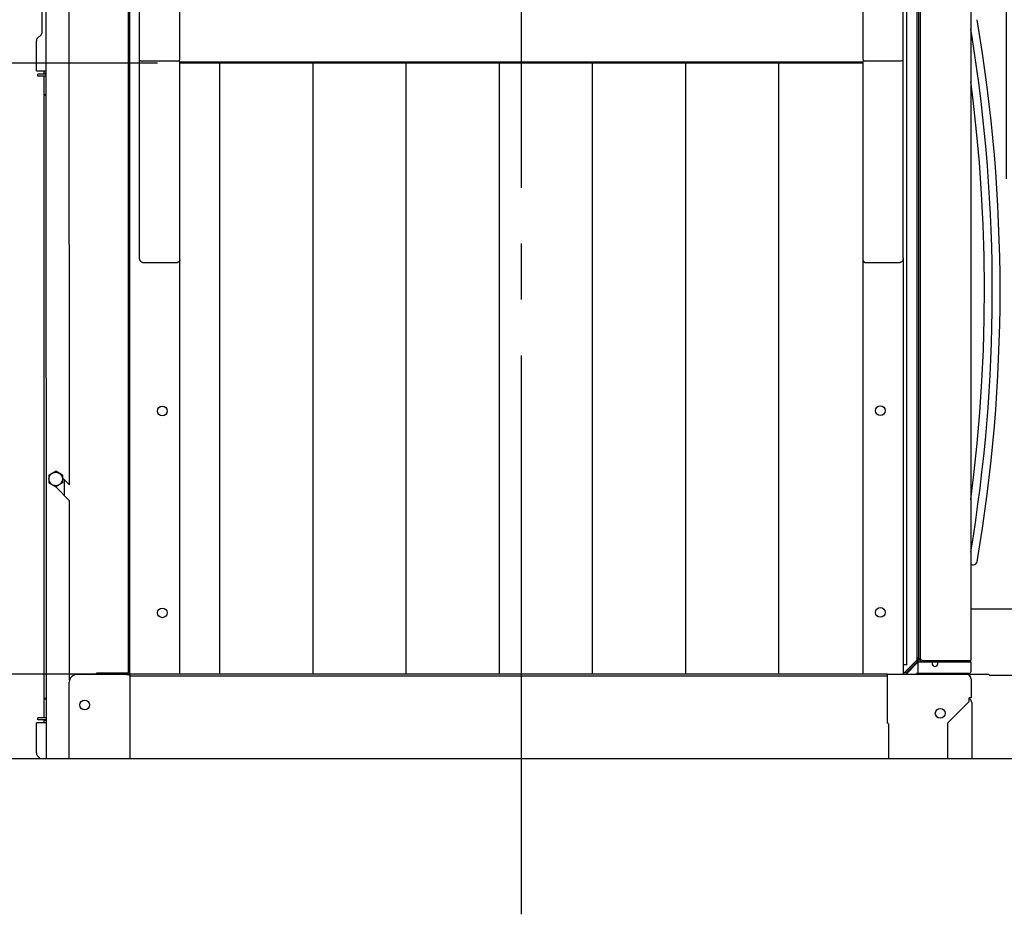
# Model space of a CAD drawing. Extents: x 0 to 411, y 0 to 262.
# Drawn here: x 187 to 219, y 134 to 163 of the extents above; entities that cross this region are included whole.
import ezdxf

# ---------------------------------------------------------------- set-up
doc = ezdxf.new("R2010")
doc.units = 0
doc.header["$LTSCALE"] = 12
doc.header["$MEASUREMENT"] = 0
doc.linetypes.add('C_CENTER_L', pattern=[3.45, 1.5, -0.15, 0.15, -0.15, 1.5])
doc.linetypes.add('C_SOLID_M', pattern=[0])
doc.layers.get('0').update_dxf_attribs({"linetype": 'C_SOLID_M'})
doc.layers.get('Defpoints').update_dxf_attribs({"linetype": 'CONTINUOUS'})
doc.styles.get("Standard").update_dxf_attribs({"font": 'romans.shx'})
doc.linetypes.add('C_BREAK_M', pattern='A,1.14,[2,brk.shx,S=0.08,R=0,X=0,Y=0],-0.16', length=1.3)
doc.dimstyles.get("Standard").update_dxf_attribs({"dimscale": 12, "dimtxt": 0.16, "dimasz": 0.18, "dimexe": 0.18, "dimexo": 0.06, "dimgap": 0.09, "dimtad": 0, "dimtih": 1, "dimtoh": 1, "dimdec": 3, "dimdsep": 46, "dimlunit": 5, "dimtxsty": 'Standard', "dimcen": 0.09, "dimaunit": 1, "dimadec": 0, "dimazin": 2, "dimtfac": 1, "dimtdec": 3, "dimtmove": 0, "dimatfit": 3, "dimfxl": 1, "dimfrac": 2, "dimtolj": 1, "dimtzin": 0, "dimarcsym": 0})

# ---------------------------------------------------------------- blocks, each defined once
blk = doc.blocks.new('*D674')
at = {"color": 0, "linetype": 'Continuous', "lineweight": -2}
for p, q in [((190.659, 166.68), (190.659, 180.46)), ((191.956, 162.047), (191.956, 180.46)), ((184.179, 178.3), (186.339, 178.3)), ((186.339, 178.3), (190.659, 178.3)), ((190.659, 178.3), (191.956, 178.3)), ((194.116, 178.3), (196.276, 178.3))]:
    blk.add_line(p, q, dxfattribs=at).dxf.unprotected_set("ltscale", 0)
at = {"color": 0}
for points in [[(188.499, 177.94), (188.499, 178.66), (190.659, 178.3)], [(194.116, 178.66), (194.116, 177.94), (191.956, 178.3)]]:
    blk.add_solid(points, dxfattribs=at)
at = {"layer": 'Defpoints', "color": 0}
for p in [(191.956, 178.3), (190.659, 165.96), (191.956, 161.327)]:
    blk.add_point(p, dxfattribs=at)
at = {"color": 0, "insert": (177.196, 178.3), "char_height": 1.92, "attachment_point": 5}
blk.add_mtext('\\A1;1 5/16"', dxfattribs=at)
blk = doc.blocks.new('*D675')
at = {"color": 0, "linetype": 'Continuous', "lineweight": -2}
for p, q in [((191.236, 161.255), (174.973, 161.255)), ((177.133, 159.095), (177.133, 153.956)), ((177.133, 143.738), (177.133, 148.876)), ((189.627, 141.578), (174.974, 141.578))]:
    blk.add_line(p, q, dxfattribs=at).dxf.unprotected_set("ltscale", 0)
at = {"color": 0}
for points in [[(177.493, 159.095), (176.773, 159.095), (177.133, 161.255)], [(176.773, 143.738), (177.493, 143.738), (177.134, 141.578)]]:
    blk.add_solid(points, dxfattribs=at)
at = {"layer": 'Defpoints', "color": 0}
for p in [(191.956, 161.255), (177.134, 141.578), (190.347, 141.578)]:
    blk.add_point(p, dxfattribs=at)
at = {"color": 0, "insert": (177.133, 151.416), "char_height": 1.92, "attachment_point": 5}
blk.add_mtext('\\A1;19 11/16"', dxfattribs=at)
blk = doc.blocks.new('*D676')
at = {"color": 0, "linetype": 'Continuous', "lineweight": -2}
for p, q in [((202.956, 181.179), (202.956, 186.835)), ((218.585, 157.533), (218.585, 186.835)), ((216.425, 184.675), (205.116, 184.675)), ((227.753, 184.675), (218.585, 184.675)), ((229.913, 184.675), (227.753, 184.675))]:
    blk.add_line(p, q, dxfattribs=at).dxf.unprotected_set("ltscale", 0)
at = {"color": 0}
for points in [[(205.116, 185.035), (205.116, 184.315), (202.956, 184.675)], [(216.425, 184.315), (216.425, 185.035), (218.585, 184.675)]]:
    blk.add_solid(points, dxfattribs=at)
at = {"layer": 'Defpoints', "color": 0}
for p in [(202.956, 184.675), (202.956, 180.459), (218.585, 156.813)]:
    blk.add_point(p, dxfattribs=at)
at = {"color": 0, "insert": (236.896, 184.675), "char_height": 1.92, "attachment_point": 5}
blk.add_mtext('\\A1;15 5/8"', dxfattribs=at)

msp = doc.modelspace()

# ---------------------------------------------------------------- linework, layer by layer
at = {"linetype": 'C_CENTER_L'}
msp.add_line((202.9566, 133.8487), (202.9562, 180.459), dxfattribs=at)
at = {"color": 91, "linetype": 'Continuous'}
for p, q in [((190.347, 141.5295), (190.3466, 166.0575)), ((190.6593, 154.9879), (190.6591, 165.9595)), ((215.2537, 154.9883), (215.2535, 165.9599)), ((215.75, 165.7499), (215.7504, 142.1156)), ((215.797, 165.7499), (215.7974, 142.1156)), ((217.429, 165.8439), (217.4294, 142.0216)), ((215.7034, 142.067), (215.703, 165.4499)), ((190.2985, 141.6493), (190.2982, 165.0043)), ((187.6448, 164.7436), (187.6548, 138.869)), ((191.9563, 161.39), (191.9562, 164.7605)), ((213.9565, 164.7609), (213.9565, 161.3904)), ((215.3734, 141.8826), (215.373, 164.8729)), ((187.5222, 162.2646), (187.5222, 163.7548)), ((188.4014, 147.685), (188.3955, 163.1677)), ((187.3713, 162.062), (187.4856, 162.1762)), ((187.3347, 161.0097), (187.3347, 161.9736)), ((190.3347, 161.9163), (190.3467, 161.9163)), ((190.3347, 161.6033), (190.3467, 161.6033)), ((190.3347, 161.2598), (190.2982, 161.2598)), ((191.9563, 161.327), (190.7572, 161.327)), ((191.9564, 154.9261), (191.9563, 161.327)), ((191.9563, 161.3075), (213.9565, 161.3078)), ((213.9565, 161.2553), (191.9563, 161.255)), ((193.2375, 161.255), (193.2377, 141.5782)), ((196.2375, 161.255), (196.2377, 141.5783)), ((199.2375, 161.2551), (199.2377, 141.5783)), ((202.2375, 161.2551), (202.2377, 141.5784)), ((205.2375, 161.2552), (205.2377, 141.5784)), ((208.2375, 161.2552), (208.2377, 141.5785)), ((211.2375, 161.2553), (211.2377, 141.5785)), ((213.9565, 161.3387), (213.9569, 141.5726)), ((215.1555, 161.3274), (214.0195, 161.3274)), ((187.3347, 161.0097), (187.6463, 161.0097)), ((187.3847, 160.8445), (187.3847, 160.9035)), ((187.6463, 160.9035), (187.3847, 160.9035)), ((187.6463, 160.8445), (187.3847, 160.8445)), ((187.5847, 160.9255), (187.5847, 161.0097)), ((187.5947, 160.9155), (187.5847, 160.9255)), ((187.6463, 160.9255), (187.5847, 160.9255)), ((187.5847, 160.9055), (187.5947, 160.9155)), ((187.5847, 160.9035), (187.5847, 160.9055)), ((187.6463, 160.9055), (187.5847, 160.9055)), ((187.5847, 160.2385), (187.5847, 160.8445)), ((187.5947, 160.9155), (187.6463, 160.9155)), ((190.2986, 141.6209), (190.2982, 161.0104)), ((187.5947, 160.2285), (187.5847, 160.2385)), ((187.6466, 160.2385), (187.5847, 160.2385)), ((187.5847, 160.2185), (187.5947, 160.2285)), ((187.5851, 140.801), (187.5847, 160.2185)), ((187.6466, 160.2185), (187.5847, 160.2185)), ((187.5947, 160.2285), (187.6466, 160.2285)), ((190.7573, 154.8435), (191.8863, 154.8435)), ((191.9566, 141.5782), (191.9564, 154.9261)), ((214.0266, 154.8439), (215.1556, 154.8439)), ((215.2481, 154.9416), (215.2484, 141.5726)), ((187.9574, 148.121), (187.7389, 147.9949)), ((188.1759, 147.9949), (187.9574, 148.121)), ((187.7389, 147.9949), (187.7389, 147.7426)), ((188.1759, 147.9949), (188.1759, 147.7426)), ((188.1759, 147.9026), (188.4014, 147.685)), ((188.2274, 147.8529), (188.2274, 147.348)), ((187.7389, 147.7426), (187.9574, 147.6164)), ((188.1759, 147.7426), (187.9574, 147.6164)), ((188.4016, 147.1677), (187.9642, 147.6203)), ((188.4038, 141.3875), (188.4016, 147.1677)), ((215.7015, 142.0486), (215.2484, 141.5955)), ((215.3734, 141.8826), (215.2484, 141.8826)), ((215.7383, 141.9744), (215.3364, 141.5726)), ((215.7382, 141.5996), (215.7382, 141.9746)), ((215.7382, 141.9746), (217.4294, 141.9746)), ((215.8914, 142.0216), (217.4294, 142.0216)), ((217.2884, 142.0216), (217.2884, 141.9746)), ((217.4294, 141.9746), (217.4294, 141.6596)), ((190.241, 141.5722), (188.644, 141.5722)), ((190.284, 141.6192), (189.2691, 141.6192)), ((189.2691, 141.5722), (189.2691, 141.6192)), ((190.253, 141.6192), (190.253, 141.5722)), ((190.253, 141.5722), (190.284, 141.5722)), ((214.7464, 141.5786), (190.347, 141.5782)), ((190.3594, 138.869), (190.3594, 141.5782)), ((190.3599, 141.5248), (214.7464, 141.5252)), ((214.7464, 140.0096), (214.7464, 141.5786)), ((217.2924, 141.5726), (214.7464, 141.5726)), ((217.3694, 141.5996), (215.6781, 141.5996)), ((188.3941, 138.869), (188.394, 141.3222)), ((217.4454, 141.4196), (217.4454, 140.8226)), ((187.6541, 140.801), (187.5851, 140.801)), ((187.5951, 140.791), (187.5851, 140.801)), ((217.3824, 140.6976), (217.3824, 140.8226)), ((217.4454, 140.8226), (217.3824, 140.8226)), ((187.5851, 140.781), (187.5951, 140.791)), ((187.6541, 140.781), (187.5851, 140.781)), ((187.5851, 140.175), (187.5851, 140.781)), ((187.5951, 140.791), (187.6541, 140.791)), ((216.6955, 140.0106), (217.3824, 140.6976)), ((217.4614, 140.6744), (217.4614, 138.869)), ((187.6543, 140.175), (187.3851, 140.175)), ((187.3851, 140.116), (187.3851, 140.175)), ((187.6544, 140.0097), (187.3351, 140.0097)), ((187.3351, 139.0459), (187.3351, 140.0097)), ((187.6543, 140.116), (187.3851, 140.116)), ((187.5851, 140.114), (187.5851, 140.116)), ((187.6543, 140.114), (187.5851, 140.114)), ((187.5951, 140.104), (187.5851, 140.114)), ((187.5851, 140.094), (187.5951, 140.104)), ((187.6543, 140.094), (187.5851, 140.094)), ((187.5851, 140.0097), (187.5851, 140.094)), ((187.5951, 140.104), (187.6543, 140.104)), ((214.7464, 140.0096), (214.7814, 140.0096)), ((214.7814, 139.9812), (214.7814, 138.869)), ((216.6954, 138.869), (216.6954, 140.0106)), ((187.4602, 138.869), (187.3717, 138.9575))]:
    msp.add_line(p, q, dxfattribs=at)
at = {"color": 2, "linetype": 'Continuous'}
for p, q in [((217.4299, 162.3571), (217.4291, 162.362)), ((217.4352, 162.3244), (217.4344, 162.3299)), ((217.4726, 162.096), (217.4725, 162.0962))]:
    msp.add_line(p, q, dxfattribs=at)
at = {"color": 41, "linetype": 'Continuous'}
msp.add_line((213.956, 161.2418), (213.9565, 161.2418), dxfattribs=at)
at = {"color": 171, "linetype": 'Continuous'}
for p, q in [((217.4294, 143.6819), (221.3006, 143.6819)), ((218.0084, 141.5719), (217.3654, 141.5719)), ((221.0401, 141.5369), (218.0643, 141.5369))]:
    msp.add_line(p, q, dxfattribs=at)
at = {"linetype": 'Continuous'}
for p, q in [((215.7504, 142.067), (215.7504, 142.1156)), ((215.6759, 142.0005), (215.3191, 141.6437)), ((215.7091, 141.9673), (215.3523, 141.6105)), ((215.7034, 142.067), (215.7504, 142.067)), ((215.8914, 142.0216), (215.8914, 141.9746)), ((215.3523, 141.6105), (215.3191, 141.6437))]:
    msp.add_line(p, q, dxfattribs=at)
at = {"color": 160, "linetype": 'Continuous'}
msp.add_line((217.3654, 141.5998), (217.3654, 141.5719), dxfattribs=at)
at = {"linetype": 'C_BREAK_M'}
msp.add_line((183.2995, 138.869), (221.8514, 138.869), dxfattribs=at)
at = {"color": 91, "linetype": 'Continuous', "flags": 128}
for points in [[(190.6592, 161.3606), (190.662, 161.3541), (190.666, 161.3483), (190.6747, 161.3421), (190.685, 161.3379), (190.6896, 161.3363), (190.6942, 161.3349), (190.7197, 161.3294), (190.7458, 161.3272), (190.7515, 161.327), (190.7572, 161.327)], [(215.1732, 161.3279), (215.1701, 161.3278), (215.1669, 161.3276), (215.1612, 161.3274), (215.1555, 161.3274)], [(190.7573, 154.8435), (190.7532, 154.8436), (190.749, 154.844), (190.7448, 154.8447), (190.7406, 154.8456), (190.7363, 154.8469), (190.7322, 154.8484), (190.7278, 154.8502), (190.7236, 154.8524), (190.7192, 154.8549), (190.715, 154.8577), (190.7105, 154.8611), (190.7063, 154.8646), (190.7019, 154.8689), (190.6977, 154.8733), (190.6934, 154.8785), (190.6893, 154.8839), (190.6873, 154.8869), (190.6853, 154.89), (190.6833, 154.8933), (190.6814, 154.8966), (190.6795, 154.9002), (190.6777, 154.9038), (190.6759, 154.9076), (190.6742, 154.9115), (190.6709, 154.9198), (190.6681, 154.9283), (190.6655, 154.9377), (190.6633, 154.9471), (190.6624, 154.952), (190.6616, 154.957), (190.6609, 154.9621), (190.6604, 154.9672), (190.6596, 154.9775), (190.6593, 154.9879)], [(191.9564, 154.9261), (191.9562, 154.9208), (191.9556, 154.9156), (191.9547, 154.9103), (191.9535, 154.9052), (191.9519, 154.9001), (191.95, 154.8952), (191.9478, 154.8903), (191.9452, 154.8857), (191.9424, 154.8811), (191.9392, 154.8768), (191.9358, 154.8726), (191.9322, 154.8687), (191.9283, 154.865), (191.9242, 154.8615), (191.9199, 154.8583), (191.9154, 154.8553), (191.9108, 154.8527), (191.9061, 154.8502), (191.9012, 154.8481), (191.8963, 154.8463), (191.8914, 154.8448), (191.8863, 154.8435)], [(213.9566, 154.9264), (213.9568, 154.9212), (213.9573, 154.9159), (213.9582, 154.9107), (213.9595, 154.9056), (213.961, 154.9005), (213.9629, 154.8955), (213.9652, 154.8907), (213.9677, 154.886), (213.9706, 154.8815), (213.9737, 154.8772), (213.9771, 154.873), (213.9808, 154.8691), (213.9847, 154.8654), (213.9888, 154.8619), (213.9931, 154.8587), (213.9975, 154.8557), (214.0022, 154.853), (214.0069, 154.8506), (214.0117, 154.8485), (214.0167, 154.8467), (214.0216, 154.8451), (214.0266, 154.8439)], [(215.2537, 154.9883), (215.2534, 154.9779), (215.2526, 154.9676), (215.2521, 154.9625), (215.2514, 154.9574), (215.2506, 154.9524), (215.2496, 154.9475), (215.2475, 154.9381), (215.2449, 154.9287), (215.2421, 154.9202), (215.2388, 154.9119), (215.2371, 154.908), (215.2353, 154.9042), (215.2335, 154.9006), (215.2316, 154.897), (215.2297, 154.8937), (215.2277, 154.8904), (215.2257, 154.8873), (215.2236, 154.8843), (215.2196, 154.8789), (215.2153, 154.8737), (215.2111, 154.8693), (215.2067, 154.865), (215.2024, 154.8615), (215.198, 154.8581), (215.1938, 154.8553), (215.1894, 154.8528), (215.1852, 154.8506), (215.1808, 154.8488), (215.1767, 154.8473), (215.1724, 154.846), (215.1682, 154.8451), (215.164, 154.8444), (215.1598, 154.844), (215.1556, 154.8439)], [(215.7504, 142.1156), (215.7507, 142.1119), (215.751, 142.1097)], [(190.3596, 141.5722), (190.3593, 141.5721), (190.3592, 141.572), (190.3591, 141.5716), (190.359, 141.5713)]]:
    msp.add_lwpolyline(points, dxfattribs=at)
at = {"linetype": 'Continuous', "flags": 128}
msp.add_lwpolyline([(215.2535, 161.361), (215.2535, 161.36), (215.2533, 161.3589), (215.251, 161.3534), (215.2468, 161.3487), (215.2377, 161.3426), (215.2278, 161.3383), (215.2009, 161.3305), (215.1732, 161.3279)], dxfattribs=at)
at = {"color": 2, "linetype": 'Continuous', "flags": 128}
msp.add_lwpolyline([(217.4293, 147.2036), (217.5297, 148.01), (217.6363, 149.0111), (217.7231, 150.014), (217.7903, 151.0183), (217.8376, 152.0237), (217.8652, 153.0298), (217.8731, 154.0363), (217.8612, 155.0427), (217.8294, 156.0488), (217.778, 157.0542), (217.7067, 158.0584), (217.6158, 159.0609), (217.5047, 160.0655), (217.4291, 160.6619)], dxfattribs=at)
at = {"color": 41, "linetype": 'Continuous', "flags": 128}
msp.add_lwpolyline([(214.7458, 141.5256), (214.7461, 141.5255), (214.7462, 141.5252), (214.7464, 141.5247), (214.7464, 141.5242)], dxfattribs=at)
at = {"linetype": 'Continuous'}
for centre, radius in [((191.3939, 150.0573), 0.156), ((214.5187, 150.0697), 0.1565), ((191.394, 143.5572), 0.156), ((214.5188, 143.5696), 0.1565)]:
    msp.add_circle(centre, radius, dxfattribs=at)
at = {"color": 91, "linetype": 'Continuous'}
for centre, radius in [((187.9574, 147.8687), 0.2185), ((188.8941, 140.5912), 0.1565), ((216.4454, 140.3226), 0.1565)]:
    msp.add_circle(centre, radius, dxfattribs=at)
at = {"color": 2, "linetype": 'Continuous'}
for centre, radius, start, end in [((166.7082, 153.9321), 51.6667, 350.27542, 9.72459), ((166.7082, 153.9321), 51.4167, 9.13536, 9.42989), ((166.7082, 153.9321), 51.4167, 350.5701, 9.13507), ((217.5094, 145.2269), 0.125, 230.1884, 350.27541)]:
    msp.add_arc(centre, radius, start, end, dxfattribs=at)
at = {"color": 91, "linetype": 'Continuous'}
for centre, radius, start, end in [((187.4597, 161.9736), 0.125, 135.00047, 180.00047), ((187.3972, 162.2646), 0.125, 315.00047, 0.00046), ((191.8932, 161.39), 0.063, 270.00047, 0.00046), ((214.0195, 161.3904), 0.063, 180.00045, 270.00047), ((215.8914, 142.1156), 0.141, 180.00047, 270.00047), ((215.8914, 142.1156), 0.094, 180.00047, 270.00047), ((215.6094, 142.067), 0.094, 348.77364, 0.00046), ((188.644, 141.3222), 0.25, 90.00046, 180.00047), ((190.241, 141.4192), 0.153, 39.31944, 90.00046), ((190.284, 141.6822), 0.063, 270.00047, 0.00046), ((190.284, 141.6822), 0.11, 270.00047, 304.98479), ((215.5354, 141.6626), 0.156, 324.36527, 336.27726), ((217.2924, 141.4196), 0.153, 0.00046, 90.00046), ((217.3694, 141.6596), 0.06, 270.00047, 0.00046), ((217.4494, 140.8286), 0.063, 185.54792, 231.87782), ((217.3284, 140.6744), 0.133, 0.00046, 51.87781), ((187.4601, 139.0459), 0.125, 180.00047, 225.00047)]:
    msp.add_arc(centre, radius, start, end, dxfattribs=at)
at = {"linetype": 'Continuous'}
for centre, radius, start, end in [((215.6094, 142.067), 0.094, 315.00047, 348.77364), ((215.6094, 142.067), 0.141, 315.00047, 0.00046), ((216.2764, 141.9256), 0.094, 148.58254, 31.41839)]:
    msp.add_arc(centre, radius, start, end, dxfattribs=at)
at = {"color": 171, "linetype": 'Continuous'}
msp.add_arc((218.0643, 141.5989), 0.062, 205.81578, 270, dxfattribs=at)

# ---------------------------------------------------------------- dimensions: what is measured, and where the dimension line sits
at = {"linetype": 'Continuous'}
for base, p1, p2, angle, text, picture, middle in [((202.9562, 184.6748), (218.5852, 156.8125), (202.9562, 180.459), 0.00093, '15 5/8"', '*D676', (236.8959, 184.6752)), ((191.956, 178.2998), (190.6591, 165.9595), (191.9563, 161.327), 180.00093, '1 5/16"', '*D674', (177.1961, 178.2997))]:
    dim = msp.add_linear_dim(base=base, p1=p1, p2=p2, angle=angle, text=text, dimstyle='Standard', override={"dimpost": '"'}, dxfattribs=at)
    dim.commit()
    dim.dimension.update_dxf_attribs({"geometry": picture, "text_midpoint": middle, "dimtype": 160})
    dim.dimension.dxf.unprotected_set("ltscale", 0)
dim = msp.add_linear_dim(base=(177.1335, 141.578), p1=(191.9563, 161.255), p2=(190.347, 141.5782), angle=90.00093, text='19 11/16"', dimstyle='Standard', override={"dimpost": '"'}, dxfattribs=at)
dim.commit()
dim.dimension.update_dxf_attribs({"geometry": '*D675', "text_midpoint": (177.1333, 151.4164)})
dim.dimension.dxf.unprotected_set("ltscale", 0)

doc.saveas('drawing.dxf')
